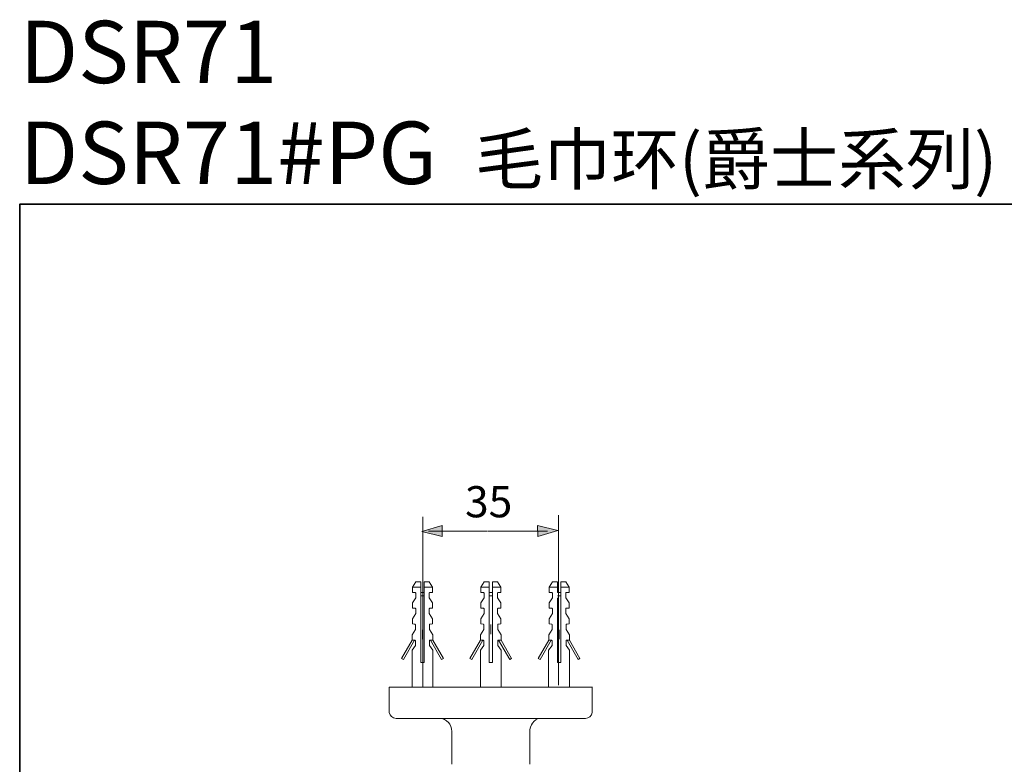
# Model space of a CAD drawing. Units: inches. Extents: x 0.3 to 10.8, y 11.8 to 17.2.
# Drawn here: x 0.3 to 4.1, y 14.4 to 17.2 of the extents above; entities that cross this region are included whole.
import ezdxf

# ---------------------------------------------------------------- set-up
doc = ezdxf.new("R2010")
doc.units = ezdxf.units.IN
doc.header["$MEASUREMENT"] = 0
doc.layers.add('图层 1', color=7, linetype='Continuous')

msp = doc.modelspace()

# ---------------------------------------------------------------- hatches: boundary and pattern name
at = {"layer": '图层 1'}
h = msp.add_hatch(color=29, dxfattribs=at)
h.dxf.hatch_style = 2
h.paths.add_polyline_path([(1.909, 15.2496), (1.8304, 15.2688), (1.9083, 15.2914)])
h = msp.add_hatch(color=29, dxfattribs=at)
h.dxf.hatch_style = 2
h.paths.add_polyline_path([(2.2759, 15.2914), (2.3545, 15.2722), (2.2766, 15.2496)])

# ---------------------------------------------------------------- linework, layer by layer
at = {"layer": '图层 1', "color": 29, "lineweight": 35}
msp.add_lwpolyline([(10.7829, 12.1287), (0.2829, 12.1287), (0.2829, 16.5287), (10.7829, 16.5287), (10.7829, 12.1287)], dxfattribs=at)
at = {"layer": '图层 1', "color": 29, "lineweight": 5}
for points in [[(1.8344, 14.6696), (1.8344, 15.3258)], [(2.3568, 14.6776), (2.3568, 15.3316)]]:
    msp.add_lwpolyline(points, dxfattribs=at)
at = {"layer": '图层 1', "lineweight": 0}
for points in [[(1.909, 15.2496), (1.8304, 15.2688), (1.9083, 15.2914), (1.909, 15.2496)], [(2.2759, 15.2914), (2.3545, 15.2722), (2.2766, 15.2496), (2.2759, 15.2914)]]:
    msp.add_lwpolyline(points, dxfattribs=at)
at = {"layer": '图层 1', "color": 29, "lineweight": 9}
for points in [[(2.0801, 15.2705), (1.8557, 15.2705)], [(2.3139, 15.2705), (2.0827, 15.2705)], [(1.7942, 15.0548), (1.8076, 15.0748)], [(1.7942, 15.0344), (1.7942, 15.0548)], [(1.7942, 15.0548), (1.8261, 15.0548)], [(1.8076, 15.0748), (1.8261, 15.0748)], [(1.8261, 15.0548), (1.8261, 15.0748)], [(1.8261, 15.0344), (1.8261, 15.0548)], [(1.8399, 15.0748), (1.8584, 15.0748)], [(1.8399, 15.0548), (1.8399, 15.0748)], [(1.8399, 15.0548), (1.8717, 15.0548)], [(1.8399, 15.0344), (1.8399, 15.0548)], [(1.8584, 15.0748), (1.8717, 15.0548)], [(1.8717, 15.0548), (1.8717, 15.0344)], [(2.0572, 15.0548), (2.0702, 15.0748)], [(2.0572, 15.0344), (2.0572, 15.0548)], [(2.0572, 15.0548), (2.0891, 15.0548)], [(2.0702, 15.0748), (2.0891, 15.0748)], [(2.0891, 15.0548), (2.0891, 15.0748)], [(2.0891, 15.0344), (2.0891, 15.0548)], [(2.1024, 15.0748), (2.1214, 15.0748)], [(2.1024, 15.0548), (2.1024, 15.0748)], [(2.1024, 15.0548), (2.1347, 15.0548)], [(2.1024, 15.0344), (2.1024, 15.0548)], [(2.1214, 15.0748), (2.1347, 15.0548)], [(2.1347, 15.0548), (2.1347, 15.0344)], [(2.3202, 15.0548), (2.3331, 15.0748)], [(2.3202, 15.0344), (2.3202, 15.0548)], [(2.3202, 15.0548), (2.3521, 15.0548)], [(2.3331, 15.0748), (2.3521, 15.0748)], [(2.3521, 15.0548), (2.3521, 15.0748)], [(2.3521, 15.0344), (2.3521, 15.0548)], [(2.3654, 15.0748), (2.3843, 15.0748)], [(2.3654, 15.0548), (2.3654, 15.0748)], [(2.3654, 15.0548), (2.3973, 15.0548)], [(2.3654, 15.0344), (2.3654, 15.0548)], [(2.3843, 15.0748), (2.3973, 15.0548)], [(2.3973, 15.0548), (2.3973, 15.0344)], [(1.7942, 15.0344), (1.8039, 15.0344)], [(1.7942, 14.9939), (1.8076, 15.0139)], [(1.8076, 15.031), (1.8072, 15.0322), (1.8065, 15.0333), (1.8054, 15.034), (1.8039, 15.0344)], [(1.8076, 15.0139), (1.8076, 15.031)], [(1.8261, 15.0139), (1.8261, 15.0344)], [(1.8399, 15.0344), (1.8261, 15.0344)], [(1.8399, 15.021), (1.8261, 15.021)], [(1.8261, 14.9939), (1.8261, 15.0139)], [(1.8399, 15.0139), (1.8399, 15.0344)], [(1.8399, 14.9939), (1.8399, 15.0139)], [(1.8617, 15.0344), (1.8606, 15.034), (1.8595, 15.0333), (1.8588, 15.0322), (1.8584, 15.031)], [(1.8584, 15.031), (1.8584, 15.0139)], [(1.8584, 15.0139), (1.8717, 14.9939)], [(1.8617, 15.0344), (1.8717, 15.0344)], [(2.0572, 15.0344), (2.0668, 15.0344)], [(2.0572, 14.9939), (2.0702, 15.0139)], [(2.0702, 15.031), (2.0702, 15.0322), (2.0694, 15.0333), (2.0683, 15.034), (2.0668, 15.0344)], [(2.0702, 15.0139), (2.0702, 15.031)], [(2.0891, 15.0139), (2.0891, 15.0344)], [(2.1024, 15.0344), (2.0891, 15.0344)], [(2.1024, 15.021), (2.0891, 15.021)], [(2.0891, 14.9939), (2.0891, 15.0139)], [(2.1024, 15.0139), (2.1024, 15.0344)], [(2.1024, 14.9939), (2.1024, 15.0139)], [(2.1247, 15.0344), (2.1236, 15.034), (2.1225, 15.0333), (2.1217, 15.0322), (2.1214, 15.031)], [(2.1214, 15.031), (2.1214, 15.0139)], [(2.1214, 15.0139), (2.1347, 14.9939)], [(2.1247, 15.0344), (2.1347, 15.0344)], [(2.3202, 15.0344), (2.3298, 15.0344)], [(2.3202, 14.9939), (2.3331, 15.0139)], [(2.3331, 15.031), (2.3328, 15.0322), (2.332, 15.0333), (2.3309, 15.034), (2.3298, 15.0344)], [(2.3331, 15.0139), (2.3331, 15.031)], [(2.3654, 15.0344), (2.3521, 15.0344)], [(2.3654, 15.021), (2.3521, 15.021)], [(2.3521, 14.9939), (2.3521, 15.0139)], [(2.3654, 15.0139), (2.3654, 15.0344)], [(2.3654, 14.9939), (2.3654, 15.0139)], [(2.3877, 15.0344), (2.3862, 15.034), (2.3851, 15.0333), (2.3843, 15.0322), (2.3843, 15.031)], [(2.3843, 15.031), (2.3843, 15.0139)], [(2.3843, 15.0139), (2.3973, 14.9939)], [(2.3877, 15.0344), (2.3973, 15.0344)], [(1.7942, 14.9735), (1.7942, 14.9939)], [(1.7942, 14.9735), (1.8039, 14.9735)], [(1.8076, 14.9702), (1.8072, 14.9717), (1.8065, 14.9728), (1.8054, 14.9735), (1.8039, 14.9735)], [(1.8076, 14.9535), (1.8076, 14.9702)], [(1.8261, 14.9735), (1.8261, 14.9939)], [(1.8261, 14.9535), (1.8261, 14.9735)], [(1.8399, 14.9735), (1.8399, 14.9939)], [(1.8399, 14.9535), (1.8399, 14.9735)], [(1.8617, 14.9735), (1.8606, 14.9735), (1.8595, 14.9728), (1.8588, 14.9717), (1.8584, 14.9702)], [(1.8584, 14.9702), (1.8584, 14.9535)], [(1.8617, 14.9735), (1.8717, 14.9735)], [(1.8717, 14.9939), (1.8717, 14.9735)], [(2.0572, 14.9735), (2.0572, 14.9939)], [(2.0572, 14.9735), (2.0668, 14.9735)], [(2.0702, 14.9702), (2.0702, 14.9717), (2.0694, 14.9728), (2.0683, 14.9735), (2.0668, 14.9735)], [(2.0702, 14.9535), (2.0702, 14.9702)], [(2.0891, 14.9735), (2.0891, 14.9939)], [(2.0891, 14.9535), (2.0891, 14.9735)], [(2.1024, 14.9735), (2.1024, 14.9939)], [(2.1024, 14.9535), (2.1024, 14.9735)], [(2.1247, 14.9735), (2.1236, 14.9735), (2.1225, 14.9728), (2.1217, 14.9717), (2.1214, 14.9702)], [(2.1214, 14.9702), (2.1214, 14.9535)], [(2.1247, 14.9735), (2.1347, 14.9735)], [(2.1347, 14.9939), (2.1347, 14.9735)], [(2.3202, 14.9735), (2.3202, 14.9939)], [(2.3202, 14.9735), (2.3298, 14.9735)], [(2.3331, 14.9702), (2.3328, 14.9717), (2.332, 14.9728), (2.3309, 14.9735), (2.3298, 14.9735)], [(2.3331, 14.9535), (2.3331, 14.9702)], [(2.3521, 14.9735), (2.3521, 14.9939)], [(2.3521, 14.9535), (2.3521, 14.9735)], [(2.3654, 14.9735), (2.3654, 14.9939)], [(2.3654, 14.9535), (2.3654, 14.9735)], [(2.3877, 14.9735), (2.3862, 14.9735), (2.3851, 14.9728), (2.3843, 14.9717), (2.3843, 14.9702)], [(2.3843, 14.9702), (2.3843, 14.9535)], [(2.3877, 14.9735), (2.3973, 14.9735)], [(2.3973, 14.9939), (2.3973, 14.9735)], [(1.7942, 14.9331), (1.8076, 14.9535)], [(1.7942, 14.913), (1.7942, 14.9331)], [(1.8261, 14.9331), (1.8261, 14.9535)], [(1.8261, 14.913), (1.8261, 14.9331)], [(1.8399, 14.9331), (1.8399, 14.9535)], [(1.8399, 14.913), (1.8399, 14.9331)], [(1.8584, 14.9535), (1.8717, 14.9331)], [(1.8717, 14.9331), (1.8717, 14.913)], [(2.0572, 14.9331), (2.0702, 14.9535)], [(2.0572, 14.913), (2.0572, 14.9331)], [(2.0891, 14.9331), (2.0891, 14.9535)], [(2.0891, 14.913), (2.0891, 14.9331)], [(2.1024, 14.9331), (2.1024, 14.9535)], [(2.1024, 14.913), (2.1024, 14.9331)], [(2.1214, 14.9535), (2.1347, 14.9331)], [(2.1347, 14.9331), (2.1347, 14.913)], [(2.3202, 14.9331), (2.3331, 14.9535)], [(2.3202, 14.913), (2.3202, 14.9331)], [(2.3521, 14.9331), (2.3521, 14.9535)], [(2.3521, 14.913), (2.3521, 14.9331)], [(2.3654, 14.9331), (2.3654, 14.9535)], [(2.3654, 14.913), (2.3654, 14.9331)], [(2.3843, 14.9535), (2.3973, 14.9331)], [(2.3973, 14.9331), (2.3973, 14.913)], [(1.8031, 14.9123), (1.7942, 14.913)], [(1.7942, 14.913), (1.8031, 14.9123)], [(1.8065, 14.9089), (1.8061, 14.9104), (1.8054, 14.9115), (1.8042, 14.9123), (1.8031, 14.9123)], [(1.8065, 14.8911), (1.8065, 14.9089)], [(1.8261, 14.9123), (1.8261, 14.913)], [(1.8261, 14.8911), (1.8261, 14.9123)], [(1.8399, 14.9123), (1.8399, 14.913)], [(1.8399, 14.8911), (1.8399, 14.9123)], [(1.8628, 14.9123), (1.8614, 14.9123), (1.8606, 14.9115), (1.8599, 14.9104), (1.8595, 14.9089)], [(1.8595, 14.9089), (1.8595, 14.8911)], [(1.8717, 14.913), (1.8628, 14.9123)], [(1.8673, 14.9126), (1.8717, 14.913)], [(2.0661, 14.9123), (2.0572, 14.913)], [(2.0572, 14.913), (2.0661, 14.9123)], [(2.0691, 14.9089), (2.0691, 14.9104), (2.0683, 14.9115), (2.0672, 14.9123), (2.0661, 14.9123)], [(2.0691, 14.8911), (2.0691, 14.9089)], [(2.0891, 14.9123), (2.0891, 14.913)], [(2.0891, 14.8911), (2.0891, 14.9123)], [(2.0958, 14.8733), (2.0958, 14.9104)], [(2.1024, 14.9123), (2.1024, 14.913)], [(2.1024, 14.8911), (2.1024, 14.9123)], [(2.1254, 14.9123), (2.1243, 14.9123), (2.1232, 14.9115), (2.1225, 14.9104), (2.1225, 14.9089)], [(2.1225, 14.9089), (2.1225, 14.8911)], [(2.1347, 14.913), (2.1254, 14.9123)], [(2.1303, 14.9126), (2.1347, 14.913)], [(2.3291, 14.9123), (2.3202, 14.913)], [(2.3202, 14.913), (2.3291, 14.9123)], [(2.332, 14.9089), (2.332, 14.9104), (2.3313, 14.9115), (2.3302, 14.9123), (2.3291, 14.9123)], [(2.332, 14.8911), (2.332, 14.9089)], [(2.3521, 14.9123), (2.3521, 14.913)], [(2.3521, 14.8911), (2.3521, 14.9123)], [(2.3654, 14.9123), (2.3654, 14.913)], [(2.3654, 14.8911), (2.3654, 14.9123)], [(2.3884, 14.9123), (2.3873, 14.9123), (2.3862, 14.9115), (2.3855, 14.9104), (2.3855, 14.9089)], [(2.3855, 14.9089), (2.3855, 14.8911)], [(2.3973, 14.913), (2.3884, 14.9123)], [(2.3928, 14.9126), (2.3973, 14.913)], [(1.7931, 14.8711), (1.8065, 14.8911)], [(1.7931, 14.8507), (1.7931, 14.8711)], [(1.8261, 14.8711), (1.8261, 14.8911)], [(1.8261, 14.8507), (1.8261, 14.8711)], [(1.8328, 14.854), (1.8328, 14.8907)], [(1.8399, 14.8711), (1.8399, 14.8911)], [(1.8399, 14.8507), (1.8399, 14.8711)], [(1.8595, 14.8911), (1.8729, 14.8711)], [(1.8729, 14.8711), (1.8729, 14.8507)], [(2.0561, 14.8711), (2.0691, 14.8911)], [(2.0561, 14.8507), (2.0561, 14.8711)], [(2.0891, 14.8711), (2.0891, 14.8911)], [(2.0891, 14.8507), (2.0891, 14.8711)], [(2.1024, 14.8711), (2.1024, 14.8911)], [(2.1024, 14.8507), (2.1024, 14.8711)], [(2.1225, 14.8911), (2.1354, 14.8711)], [(2.1354, 14.8711), (2.1354, 14.8507)], [(2.3191, 14.8711), (2.332, 14.8911)], [(2.3191, 14.8507), (2.3191, 14.8711)], [(2.3521, 14.8711), (2.3521, 14.8911)], [(2.3521, 14.8507), (2.3521, 14.8711)], [(2.3587, 14.854), (2.3587, 14.8907)], [(2.3654, 14.8711), (2.3654, 14.8911)], [(2.3654, 14.8507), (2.3654, 14.8711)], [(2.3855, 14.8911), (2.3984, 14.8711)], [(2.3984, 14.8711), (2.3984, 14.8507)], [(1.7931, 14.8507), (1.7527, 14.7805)], [(1.7597, 14.7765), (1.8024, 14.8507)], [(1.7927, 14.8117), (1.8065, 14.8303)], [(1.7931, 14.8507), (1.8031, 14.8507)], [(1.8065, 14.8473), (1.8061, 14.8484), (1.8054, 14.8495), (1.8042, 14.8503), (1.8031, 14.8507)], [(1.8065, 14.8303), (1.8065, 14.8473)], [(1.8261, 14.8303), (1.8261, 14.8507)], [(1.8261, 14.8117), (1.8261, 14.8303)], [(1.8399, 14.8303), (1.8399, 14.8507)], [(1.8399, 14.8117), (1.8399, 14.8303)], [(1.8628, 14.8507), (1.8617, 14.8503), (1.8606, 14.8495), (1.8599, 14.8484), (1.8595, 14.8473)], [(1.8595, 14.8473), (1.8595, 14.8303)], [(1.8595, 14.8303), (1.8732, 14.8117)], [(1.8628, 14.8507), (1.8703, 14.8507)], [(1.8636, 14.8507), (1.9062, 14.7765)], [(1.8729, 14.8507), (1.8703, 14.8507)], [(1.9133, 14.7805), (1.8729, 14.8507)], [(2.0561, 14.8507), (2.0157, 14.7805)], [(2.0227, 14.7765), (2.0654, 14.8507)], [(2.0557, 14.8117), (2.0691, 14.8303)], [(2.0561, 14.8507), (2.0657, 14.8507)], [(2.0691, 14.8473), (2.0691, 14.8484), (2.0683, 14.8495), (2.0672, 14.8503), (2.0657, 14.8507)], [(2.0691, 14.8303), (2.0691, 14.8473)], [(2.0891, 14.8303), (2.0891, 14.8507)], [(2.0891, 14.8117), (2.0891, 14.8303)], [(2.1024, 14.8303), (2.1024, 14.8507)], [(2.1024, 14.8117), (2.1024, 14.8303)], [(2.1258, 14.8507), (2.1243, 14.8503), (2.1236, 14.8495), (2.1228, 14.8484), (2.1225, 14.8473)], [(2.1225, 14.8473), (2.1225, 14.8303)], [(2.1225, 14.8303), (2.1362, 14.8117)], [(2.1258, 14.8507), (2.1332, 14.8507)], [(2.1262, 14.8507), (2.1692, 14.7765)], [(2.1354, 14.8507), (2.1332, 14.8507)], [(2.1759, 14.7805), (2.1354, 14.8507)], [(2.3191, 14.8507), (2.2786, 14.7805)], [(2.2853, 14.7765), (2.3283, 14.8507)], [(2.3183, 14.8117), (2.332, 14.8303)], [(2.3191, 14.8507), (2.3287, 14.8507)], [(2.332, 14.8473), (2.332, 14.8484), (2.3313, 14.8495), (2.3302, 14.8503), (2.3287, 14.8507)], [(2.332, 14.8303), (2.332, 14.8473)], [(2.3521, 14.8303), (2.3521, 14.8507)], [(2.3521, 14.8117), (2.3521, 14.8303)], [(2.3654, 14.8303), (2.3654, 14.8507)], [(2.3654, 14.8117), (2.3654, 14.8303)], [(2.3888, 14.8507), (2.3873, 14.8503), (2.3862, 14.8495), (2.3855, 14.8484), (2.3855, 14.8473)], [(2.3855, 14.8473), (2.3855, 14.8303)], [(2.3855, 14.8303), (2.3991, 14.8117)], [(2.3888, 14.8507), (2.3962, 14.8507)], [(2.3892, 14.8507), (2.4322, 14.7765)], [(2.3984, 14.8507), (2.3962, 14.8507)], [(2.4389, 14.7805), (2.3984, 14.8507)], [(1.7527, 14.7805), (1.7597, 14.7765)], [(1.7927, 14.6699), (1.7927, 14.8117)], [(1.8261, 14.7642), (1.8261, 14.8117)], [(1.8399, 14.7642), (1.8399, 14.8117)], [(1.8732, 14.8117), (1.8732, 14.6699)], [(1.9062, 14.7765), (1.9133, 14.7805)], [(2.0157, 14.7805), (2.0227, 14.7765)], [(2.0557, 14.6699), (2.0557, 14.8117)], [(2.0891, 14.7642), (2.0891, 14.8117)], [(2.1024, 14.7642), (2.1024, 14.8117)], [(2.1362, 14.8117), (2.1362, 14.6699)], [(2.1692, 14.7765), (2.1759, 14.7805)], [(2.2786, 14.7805), (2.2853, 14.7765)], [(2.3183, 14.6699), (2.3183, 14.8117)], [(2.3521, 14.7642), (2.3521, 14.8117)], [(2.3654, 14.7642), (2.3654, 14.8117)], [(2.3991, 14.8117), (2.3991, 14.6699)], [(2.4322, 14.7765), (2.4389, 14.7805)], [(1.8261, 14.7642), (1.8399, 14.7642)], [(2.0891, 14.7642), (2.1024, 14.7642)], [(2.3521, 14.7642), (2.3654, 14.7642)], [(1.7052, 14.6699), (1.7059, 14.6699)], [(1.7052, 14.6699), (2.4863, 14.6699)], [(1.7927, 14.6699), (1.8732, 14.6699)], [(2.0557, 14.6699), (2.1362, 14.6699)], [(2.3183, 14.6699), (2.3991, 14.6699)], [(2.4863, 14.6699), (2.4871, 14.6699)]]:
    msp.add_lwpolyline(points, dxfattribs=at)
for points, knots in [([(2.4863, 14.6699), (2.4863, 14.6699), (2.4863, 14.572), (2.4863, 14.572), (2.4851, 14.5587), (2.4733, 14.5506), (2.46, 14.5493), (2.46, 14.5493), (1.7315, 14.5493), (1.7315, 14.5493), (1.7184, 14.5507), (1.7066, 14.5588), (1.7052, 14.572), (1.7052, 14.572), (1.7052, 14.6699), (1.7052, 14.6699)], [0, 0, 0, 0, 1, 1, 1, 2, 2, 2, 3, 3, 3, 4, 4, 4, 5, 5, 5, 5]), ([(1.9081, 14.5493), (1.9355, 14.5406), (1.9485, 14.5182), (1.9454, 14.4881), (1.9454, 14.4881), (1.9456, 14.3738), (1.9456, 14.3738)], [0, 0, 0, 0, 1, 1, 1, 2, 2, 2, 2]), ([(2.2779, 14.549), (2.2548, 14.5371), (2.2437, 14.5152), (2.246, 14.4881), (2.246, 14.4881), (2.246, 14.3738), (2.246, 14.3738)], [0, 0, 0, 0, 1, 1, 1, 2, 2, 2, 2])]:
    msp.add_open_spline(points, degree=3, knots=knots, dxfattribs=at)

# ---------------------------------------------------------------- texts
at = {"layer": '图层 1', "color": 29, "attachment_point": 7}
for s, insert, char_height in [('\\fArial|b0|i0|c0|p34;\\W1;DSR71', (0.2827, 16.9947), 0.239889), ('\\fArial|b0|i0|c0|p34;\\W1;DSR71#PG\\fArial|b1|i0|c0|p34;  \\fSimHei|b0|i0|c0|p34;\\H0.191911;毛巾环(爵士系列)', (0.2827, 16.6065), 0.239889), ('\\fArial|b0|i0|c0|p34;\\W1.0013;35', (1.9967, 15.3235), 0.119945)]:
    msp.add_mtext(s, dxfattribs=dict(at, insert=insert, char_height=char_height))

doc.saveas('drawing.dxf')
